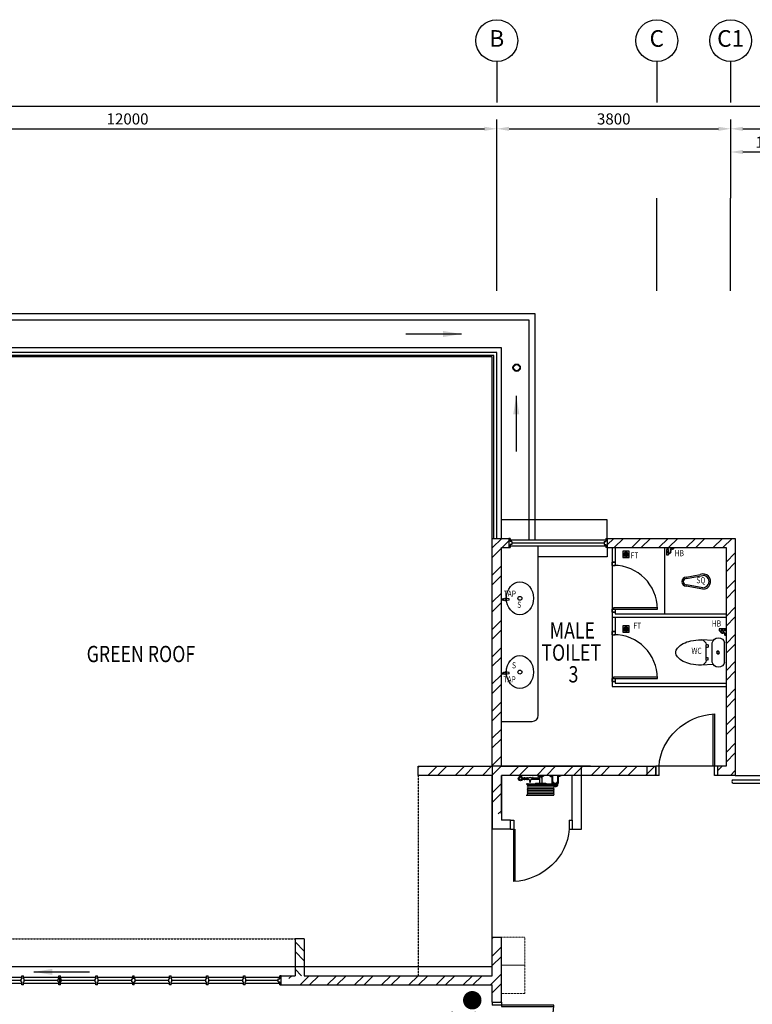
# Model space of a CAD drawing. Units: millimetres. Extents: x 324477 to 464485, y -550245 to -392766.
# Drawn here: x 337978 to 349883, y -491560 to -475568 of the extents above; entities that cross this region are included whole.
import ezdxf
from ezdxf.enums import TextEntityAlignment as Align

# ---------------------------------------------------------------- set-up
doc = ezdxf.new("R2010")
doc.units = ezdxf.units.MM
doc.header["$MEASUREMENT"] = 0
doc.linetypes.add('ACAD_ISO02W100', pattern=[15, 12, -3])
doc.linetypes.add('DASHED2', pattern=[0.375, 0.25, -0.125])
doc.layers.get('0').update_dxf_attribs({"color": 8})
doc.layers.get('DEFPOINTS').update_dxf_attribs({"color": 15})
for name, color, linetype in [('07-a-hr', 8, 'Continuous'), ('a-arch', 8, 'Continuous'), ('a-dim', 8, 'Continuous'), ('a-ft', 8, 'Continuous'), ('a-grid', 8, 'Continuous'), ('a-sani', 8, 'Continuous'), ('a-text room', 8, 'Continuous'), ('a-wall', 8, 'Continuous'), ('a-win', 8, 'Continuous')]:
    doc.layers.add(name, color=color, linetype=linetype)
doc.layers.add('a-furniture', color=8, linetype='ACAD_ISO02W100', lineweight=9)
doc.styles.add('ARIAL', font='ARIAL.TTF', dxfattribs={"width": 0.8})
doc.styles.add('ROMANS', font='romans', dxfattribs={"width": 0.8})
doc.dimstyles.new('DIM100', dxfattribs={"dimtxt": 180, "dimasz": 200, "dimexe": 150, "dimexo": 0, "dimgap": 70, "dimtad": 1, "dimtoh": 1, "dimdec": 0, "dimzin": 0, "dimdsep": 46, "dimtxsty": 'ARIAL', "dimcen": 0, "dimdle": 150, "dimclrd": 256, "dimclre": 256, "dimclrt": 256, "dimadec": 0, "dimazin": 0, "dimtfac": 1, "dimtdec": 0, "dimtmove": 0, "dimatfit": 3, "dimfxl": 1, "dimtolj": 1, "dimtzin": 0, "dimlwd": -1, "dimlwe": -1, "dimarcsym": 0})
doc.dimstyles.new('DIM100$7', dxfattribs={"dimtxt": 180, "dimasz": 200, "dimexe": 150, "dimexo": 0, "dimgap": 70, "dimtad": 1, "dimtoh": 1, "dimdec": 0, "dimzin": 0, "dimdsep": 46, "dimtxsty": 'ARIAL', "dimcen": 0, "dimdle": 150, "dimclrd": 256, "dimclre": 256, "dimclrt": 256, "dimadec": 0, "dimazin": 0, "dimtfac": 1, "dimtdec": 0, "dimtmove": 0, "dimatfit": 3, "dimfxl": 150, "dimtolj": 1, "dimtzin": 0, "dimlwd": -1, "dimlwe": -1, "dimarcsym": 0})
pattern_1 = [(45, (0, -364593.9), (-220.97087, 220.97087), []), (45, (0, -364437.66), (-220.97087, 220.97087), [])]

# ---------------------------------------------------------------- blocks, each defined once
blk = doc.blocks.new('A$C344C0B7F')
at = {"layer": 'a-arch', "color": 8}
for p, q in [((1000, 1800), (850, 1800)), ((850, 1800), (850, 1750)), ((850, 1800), (850, 1750)), ((1000, 1800), (1000, 1750)), ((0, 1750), (850, 1750)), ((0, 1731), (0, 1750)), ((850, 1731), (0, 1731)), ((850, 1750), (1000, 1750)), ((850, 1750), (850, 1731)), ((850, 1750), (1000, 1750)), ((850, 69), (0, 69)), ((0, 69), (0, 50)), ((0, 50), (850, 50)), ((850, 50), (850, 69)), ((850, 50), (1000, 50)), ((850, 50), (1000, 50)), ((850, 0), (850, 50)), ((850, 0), (850, 50)), ((1000, 0), (850, 0)), ((1000, 0), (1000, 50))]:
    blk.add_line(p, q, dxfattribs=at)
at = {"layer": 'a-arch', "color": 8, "extrusion": (0, 0, -1)}
blk.add_ellipse((850, 1750), major_axis=(-153, 836), ratio=1, start_param=3.322151, end_param=4.892947, dxfattribs=at)
at = {"layer": 'a-arch', "color": 8}
blk.add_ellipse((850, 50), major_axis=(-7, -850), ratio=1, start_param=3.149964, end_param=4.72076, dxfattribs=at)
blk = doc.blocks.new('*D27')
at = {"layer": 'a-dim', "color": 8}
for p, q in [((333731, -478467), (333731, -477190)), ((345731, -478467), (345731, -477190)), ((333931, -477340), (345531, -477340))]:
    blk.add_line(p, q, dxfattribs=at)
for points in [[(333931, -477307), (333931, -477374), (333731, -477340)], [(345531, -477307), (345531, -477374), (345731, -477340)]]:
    blk.add_solid(points, dxfattribs=at)
at = {"layer": 'DEFPOINTS', "color": 0}
for p in [(345731, -477340), (333731, -478467, 0), (345731, -478467, 0)]:
    blk.add_point(p, dxfattribs=at)
at = {"layer": 'a-dim', "color": 8, "insert": (339731, -477180), "char_height": 180, "attachment_point": 5, "style": 'ROMANS'}
blk.add_mtext('\\A1;12000', dxfattribs=at)
blk = doc.blocks.new('*D28')
at = {"layer": 'a-dim', "color": 8}
for p, q in [((345731, -478467), (345731, -477190)), ((349531, -478467), (349531, -477190)), ((345931, -477340), (349331, -477340))]:
    blk.add_line(p, q, dxfattribs=at)
for points in [[(345931, -477307), (345931, -477374), (345731, -477340)], [(349331, -477307), (349331, -477374), (349531, -477340)]]:
    blk.add_solid(points, dxfattribs=at)
at = {"layer": 'DEFPOINTS', "color": 0}
for p in [(349531, -477340), (345731, -478467, 0), (349531, -478467, 0)]:
    blk.add_point(p, dxfattribs=at)
at = {"layer": 'a-dim', "color": 8, "insert": (347631, -477180), "char_height": 180, "attachment_point": 5, "style": 'ROMANS'}
blk.add_mtext('\\A1;3800', dxfattribs=at)
blk = doc.blocks.new('*D29')
at = {"layer": 'a-dim', "color": 8}
for p, q in [((349531, -478467), (349531, -477190)), ((354731, -478467), (354731, -477190)), ((349731, -477340), (354531, -477340))]:
    blk.add_line(p, q, dxfattribs=at)
for points in [[(349731, -477307), (349731, -477374), (349531, -477340)], [(354531, -477307), (354531, -477374), (354731, -477340)]]:
    blk.add_solid(points, dxfattribs=at)
at = {"layer": 'DEFPOINTS', "color": 0}
for p in [(354731, -477340), (349531, -478467), (354731, -478467, 0)]:
    blk.add_point(p, dxfattribs=at)
at = {"layer": 'a-dim', "color": 8, "insert": (352131, -477180), "char_height": 180, "attachment_point": 5, "style": 'ROMANS'}
blk.add_mtext('\\A1;5200', dxfattribs=at)
blk = doc.blocks.new('*D32')
at = {"layer": 'a-dim', "color": 8}
for p, q in [((333731, -478467), (333731, -476825)), ((370531, -478467), (370531, -476825)), ((333931, -476975), (370331, -476975))]:
    blk.add_line(p, q, dxfattribs=at)
for points in [[(333931, -476942), (333931, -477008), (333731, -476975)], [(370331, -476942), (370331, -477008), (370531, -476975)]]:
    blk.add_solid(points, dxfattribs=at)
at = {"layer": 'DEFPOINTS', "color": 0}
for p in [(370531, -476975), (333731, -478467), (370531, -478467)]:
    blk.add_point(p, dxfattribs=at)
at = {"layer": 'a-dim', "color": 8, "insert": (352131, -476815), "char_height": 180, "attachment_point": 5, "style": 'ROMANS'}
blk.add_mtext('\\A1;36800', dxfattribs=at)
blk = doc.blocks.new('*D36')
at = {"layer": 'a-dim', "color": 8}
for p, q in [((349531, -478467), (349531, -477567)), ((350881, -478467), (350881, -477567)), ((350681, -477717), (349731, -477717))]:
    blk.add_line(p, q, dxfattribs=at)
for points in [[(349731, -477683), (349731, -477750), (349531, -477717)], [(350681, -477683), (350681, -477750), (350881, -477717)]]:
    blk.add_solid(points, dxfattribs=at)
at = {"layer": 'DEFPOINTS', "color": 0}
for p in [(349531, -477717), (349531, -478467), (350881, -478467, 0)]:
    blk.add_point(p, dxfattribs=at)
at = {"layer": 'a-dim', "color": 8, "insert": (350206, -477557), "char_height": 180, "attachment_point": 5, "style": 'ROMANS'}
blk.add_mtext('\\A1;1350', dxfattribs=at)
blk = doc.blocks.new('qwerq')
at = {"layer": 'a-sani', "color": 8, "linetype": 'Continuous'}
for p, q in [((290894, 37625), (290888, 37625)), ((290894, 37609), (290888, 37609))]:
    blk.add_line(p, q, dxfattribs=at)
at = {"layer": 'a-sani', "color": 8}
for p, q in [((290904, 37635), (290894, 37635)), ((290894, 37635), (290894, 37600)), ((290894, 37628), (290904, 37628)), ((290894, 37617), (290904, 37617)), ((290894, 37606), (290904, 37606)), ((290894, 37600), (290904, 37600)), ((290904, 37635), (290904, 37600)), ((290934, 37633), (290904, 37633)), ((290904, 37602), (290934, 37602)), ((290934, 37633), (290934, 37602)), ((290954, 37630), (290934, 37630)), ((290934, 37605), (290954, 37605)), ((290961, 37631), (290954, 37631)), ((290954, 37631), (290954, 37603)), ((290961, 37603), (290954, 37603)), ((290961, 37633), (290963, 37633)), ((290961, 37633), (290961, 37602)), ((290961, 37602), (290963, 37602)), ((290963, 37633), (290963, 37602))]:
    blk.add_line(p, q, dxfattribs=at)
at = {"layer": 'a-sani', "color": 8, "linetype": 'Continuous'}
blk.add_lwpolyline([(290888, 37600), (290888, 37634), (290850, 37634), (290850, 37600)], close=True, dxfattribs=at)
blk.add_lwpolyline([(290945, 37546), (290945, 37549), (290963, 37549), (290963, 37522), (290945, 37522), (290945, 37525)], dxfattribs=at)
for radius in [11.1, 9.53, 6.03]:
    blk.add_circle((290949, 37535), radius, dxfattribs=at)
for centre, radius, start, end in [((290904, 37594), 34.5, 170.8437, 290.1812), ((290904, 37594), 24.5, 167.0472, 290.1812), ((290924, 37539), 34.5, 16.9762, 110.1812), ((290924, 37539), 24.5, 24.2903, 110.1812)]:
    blk.add_arc(centre, radius, start, end, dxfattribs=at)
blk = doc.blocks.new('A$C66EE4AD9')
at = {"layer": 'a-win', "color": 8}
for p, q in [((0, 0, 0), (0, 150, 0)), ((0, 150, 0), (25, 150, 0)), ((25, 0, 0), (0, 0, 0)), ((25, 100, 0), (25, 150, 0)), ((588, 125, 0), (25, 125, 0)), ((50, 100, 0), (25, 100, 0)), ((25, 0, 0), (25, 50, 0)), ((50, 50, 0), (25, 50, 0)), ((25, 25, 0), (588, 25, 0)), ((50, 50, 0), (50, 100, 0)), ((575, 100), (588, 100)), ((575, 50), (575, 100)), ((575, 50), (588, 50)), ((588, 100), (588, 150)), ((613, 150), (588, 150)), ((588, 0), (588, 50)), ((588, 0), (613, 0)), ((613, 100), (613, 150)), ((1188, 125, 0), (613, 125, 0)), ((625, 100), (613, 100)), ((613, 0), (613, 50)), ((625, 50), (613, 50)), ((613, 25, 0), (1188, 25, 0)), ((625, 50), (625, 100)), ((1175, 100, 0), (1188, 100, 0)), ((1175, 50, 0), (1175, 100, 0)), ((1175, 50, 0), (1188, 50, 0)), ((1188, 100, 0), (1188, 150, 0)), ((1213, 150, 0), (1188, 150, 0)), ((1188, 0, 0), (1188, 50, 0)), ((1188, 0, 0), (1213, 0, 0)), ((1213, 100, 0), (1213, 150, 0)), ((1788, 125, 0), (1213, 125, 0)), ((1225, 100, 0), (1213, 100, 0)), ((1213, 0, 0), (1213, 50, 0)), ((1225, 50, 0), (1213, 50, 0)), ((1213, 25, 0), (1788, 25, 0)), ((1225, 50, 0), (1225, 100, 0)), ((1775, 100, 0), (1788, 100, 0)), ((1775, 50, 0), (1775, 100, 0)), ((1775, 50, 0), (1788, 50, 0)), ((1788, 100, 0), (1788, 150, 0)), ((1813, 150, 0), (1788, 150, 0)), ((1788, 0, 0), (1788, 50, 0)), ((1788, 0, 0), (1813, 0, 0)), ((1813, 100, 0), (1813, 150, 0)), ((2388, 125, 0), (1813, 125, 0)), ((1825, 100, 0), (1813, 100, 0)), ((1813, 0, 0), (1813, 50, 0)), ((1825, 50, 0), (1813, 50, 0)), ((1813, 25, 0), (2388, 25, 0)), ((1825, 50, 0), (1825, 100, 0)), ((2375, 100, 0), (2388, 100, 0)), ((2375, 50, 0), (2375, 100, 0)), ((2375, 50, 0), (2388, 50, 0)), ((2388, 100, 0), (2388, 150, 0)), ((2413, 150, 0), (2388, 150, 0)), ((2388, 0, 0), (2388, 50, 0)), ((2388, 0, 0), (2413, 0, 0)), ((2413, 100, 0), (2413, 150, 0)), ((2988, 125), (2413, 125)), ((2425, 100, 0), (2413, 100, 0)), ((2413, 0, 0), (2413, 50, 0)), ((2425, 50, 0), (2413, 50, 0)), ((2413, 25), (2988, 25)), ((2425, 50, 0), (2425, 100, 0)), ((2975, 100, 0), (2988, 100, 0)), ((2975, 50, 0), (2975, 100, 0)), ((2975, 50, 0), (2988, 50, 0)), ((2988, 100, 0), (2988, 150, 0)), ((3013, 150, 0), (2988, 150, 0)), ((2988, 0, 0), (2988, 50, 0)), ((2988, 0, 0), (3013, 0, 0)), ((3013, 100, 0), (3013, 150, 0)), ((3588, 125, 0), (3013, 125, 0)), ((3025, 100, 0), (3013, 100, 0)), ((3013, 0, 0), (3013, 50, 0)), ((3025, 50, 0), (3013, 50, 0)), ((3013, 25, 0), (3588, 25, 0)), ((3025, 50, 0), (3025, 100, 0)), ((3575, 100, 0), (3588, 100, 0)), ((3575, 50, 0), (3575, 100, 0)), ((3575, 50, 0), (3588, 50, 0)), ((3588, 100, 0), (3588, 150, 0)), ((3613, 150, 0), (3588, 150, 0)), ((3588, 0, 0), (3588, 50, 0)), ((3588, 0, 0), (3613, 0, 0)), ((3600, 25, 0), (3600, 125, 0)), ((3613, 100, 0), (3613, 150, 0)), ((4188, 125, 0), (3613, 125, 0)), ((3625, 100, 0), (3613, 100, 0)), ((3613, 0, 0), (3613, 50, 0)), ((3625, 50, 0), (3613, 50, 0)), ((3613, 25, 0), (4188, 25, 0)), ((3625, 50, 0), (3625, 100, 0)), ((4175, 100, 0), (4188, 100, 0)), ((4175, 50, 0), (4175, 100, 0)), ((4175, 50, 0), (4188, 50, 0)), ((4188, 100, 0), (4188, 150, 0)), ((4213, 150, 0), (4188, 150, 0)), ((4188, 0, 0), (4188, 50, 0)), ((4188, 0, 0), (4213, 0, 0)), ((4213, 100, 0), (4213, 150, 0)), ((4788, 125, 0), (4213, 125, 0)), ((4225, 100, 0), (4213, 100, 0)), ((4213, 0, 0), (4213, 50, 0)), ((4225, 50, 0), (4213, 50, 0)), ((4213, 25, 0), (4788, 25, 0)), ((4225, 50, 0), (4225, 100, 0)), ((4775, 100, 0), (4788, 100, 0)), ((4775, 50, 0), (4775, 100, 0)), ((4775, 50, 0), (4788, 50, 0)), ((4788, 100, 0), (4788, 150, 0)), ((4813, 150, 0), (4788, 150, 0)), ((4788, 0, 0), (4788, 50, 0)), ((4788, 0, 0), (4813, 0, 0)), ((4813, 100, 0), (4813, 150, 0)), ((5375, 125, 0), (4813, 125, 0)), ((4825, 100, 0), (4813, 100, 0)), ((4813, 0, 0), (4813, 50, 0)), ((4825, 50, 0), (4813, 50, 0)), ((4813, 25, 0), (5375, 25, 0)), ((4825, 50, 0), (4825, 100, 0)), ((5350, 50), (5350, 100)), ((5350, 100), (5375, 100)), ((5350, 50), (5375, 50)), ((5375, 100), (5375, 150)), ((5400, 150), (5375, 150)), ((5375, 0), (5375, 50)), ((5375, 0), (5400, 0)), ((5400, 0), (5400, 150)), ((5400, 25, 0), (5400, 125, 0)), ((5400, 25, 0), (5400, 125, 0)), ((5400, 25), (5400, 125)), ((5400, 25, 0), (5400, 125, 0))]:
    blk.add_line(p, q, dxfattribs=at)
at = {"layer": 'a-win', "color": 8, "const_width": 25, "elevation": 0}
for points in [[(575, 75), (50, 75)], [(1175, 75), (625, 75)], [(1775, 75), (1225, 75)], [(2375, 75), (1825, 75)], [(3575, 75), (3025, 75)], [(4175, 75), (3625, 75)], [(4775, 75), (4225, 75)], [(5350, 75), (4825, 75)]]:
    blk.add_lwpolyline(points, dxfattribs=at)
at = {"layer": 'a-win', "color": 8, "const_width": 25}
blk.add_lwpolyline([(2975, 75), (2425, 75)], dxfattribs=at)
blk = doc.blocks.new('A$C28DD54BD')
at = {"color": 1, "ltscale": 30, "const_width": 1}
blk.add_lwpolyline([(2.34, 3.94, 1), (3.34, 3.94, 1)], format="xyb", close=True, dxfattribs=at)
at = {"color": 1, "ltscale": 30, "style": 'ARIAL', "width": 0.8}
blk.add_text('240ac', height=2, dxfattribs=at).set_placement((0.12, 0.67))
blk = doc.blocks.new('A$C13E32E2D')
at = {"color": 0, "ltscale": 30, "xscale": 150, "yscale": 150, "zscale": 150}
blk.add_blockref('A$C28DD54BD', (0, 0), dxfattribs=at)

msp = doc.modelspace()

# ---------------------------------------------------------------- hatches: boundary and pattern name
at = {"layer": 'a-ft', "linetype": 'Continuous'}
h = msp.add_hatch(dxfattribs=at)
h.set_pattern_fill('HEX', color=256, scale=30, style=0)
h.set_pattern_definition([(7e-15, (53829.4325, -515325.361), (0, 6.49519053), [3.75, -7.5]), (120, (53829.4325, -515325.361), (-5.625, -3.24759526), [3.75, -7.5]), (60, (53833.1825, -515325.361), (-5.625, 3.24759527), [3.75, -7.5])])
h.paths.add_polyline_path([(347863.3, -484252.1, 1), (347797, -484252.1, 1)])
h = msp.add_hatch(dxfattribs=at)
h.set_pattern_fill('HEX', color=256, scale=30, style=0)
h.set_pattern_definition([(7e-15, (53829.4325, -516538.527), (0, 6.49519053), [3.75, -7.5]), (120, (53829.4325, -516538.527), (-5.625, -3.24759526), [3.75, -7.5]), (60, (53833.1825, -516538.527), (-5.625, 3.24759527), [3.75, -7.5])])
h.paths.add_polyline_path([(347863.3, -485465.2, 1), (347797, -485465.2, 1)])
at = {"layer": 'a-wall', "ltscale": 30}
h = msp.add_hatch(dxfattribs=at)
h.set_pattern_fill('STEEL', color=256, scale=2500, style=0)
h.set_pattern_definition(pattern_1)
h.paths.add_polyline_path([(345805.7, -484142), (345925.6, -484142), (345925.6, -483992), (345655.7, -483992), (345655.7, -486131), (345805.7, -486131)])
h.paths.add_polyline_path([(345805.7, -486131), (345655.7, -486131), (345655.7, -487691.9), (344455.7, -487691.9), (344455.7, -487841.9), (345655.7, -487841.9), (345655.7, -488468.9), (345805.7, -488468.9), (345805.7, -487841.9), (348317.1, -487841.9), (348317.1, -487691.9), (345805.7, -487691.9)])
h = msp.add_hatch(dxfattribs=at)
h.set_pattern_fill('STEEL', color=256, scale=2500, style=0)
h.set_pattern_definition([(45, (0, -443754.6), (-220.97087, 220.97087), []), (45, (0, -443598.36), (-220.97087, 220.97087), [])])
h.paths.add_polyline_path([(349605.7, -483992), (347525.2, -483992), (347525.2, -484142), (349455.7, -484142), (349455.7, -487691.9), (349317.1, -487691.9), (349317.1, -487841.9), (349605.7, -487841.9)])
h = msp.add_hatch(dxfattribs=at)
h.set_pattern_fill('STEEL', color=256, scale=2500, style=0)
h.set_pattern_definition(pattern_1)
h.paths.add_polyline_path([(342353.2, -491095.9), (342353.2, -491245.9), (345655.7, -491245.9), (345655.7, -491525.9), (345805.7, -491525.9), (345805.7, -490468.9), (345655.7, -490468.9), (345655.7, -491095.9)])
h.paths.add_polyline_path([(348255.7, -493795.9), (348255.7, -497322.4), (348405.7, -497322.4), (348405.7, -493645.9), (345805.7, -493645.9), (345805.7, -493325.9), (345655.7, -493325.9), (345655.7, -493795.9)])
h = msp.add_hatch(dxfattribs=at)
h.set_pattern_fill('STEEL', color=256, scale=2500, style=0)
h.set_pattern_definition([(135, (679056.37, -364593.9), (220.97087, 220.97087), []), (135, (679056.37, -364437.66), (220.97087, 220.97087), [])])
h.paths.add_polyline_path([(342603.2, -490895.9), (342603.2, -491095.9), (342453.2, -491095.9), (342453.2, -490895.9)])
h.paths.add_polyline_path([(342603.2, -490495.9), (342453.2, -490495.9), (342453.2, -490895.9), (342603.2, -490895.9)])

# ---------------------------------------------------------------- linework, layer by layer
at = {"layer": '07-a-hr', "linetype": 'Continuous'}
for p, q in [((346149.2, -487882.3, 0), (346174, -487882.3, 0)), ((346149.2, -487905.2, 0), (346174, -487905.2, 0)), ((346174, -487876, 0), (346184.3, -487876, 0)), ((346174, -487876, 0), (346174, -487911.5, 0)), ((346174, -487911.5, 0), (346184.3, -487911.5, 0)), ((346184.3, -487876, 0), (346184.3, -487911.5, 0)), ((346184.3, -487882.3, 0), (346220.6, -487882.3, 0)), ((346184.3, -487905.2, 0), (346220.6, -487905.2, 0)), ((346220.6, -487876, 0), (346220.6, -487911.5, 0)), ((346220.6, -487876, 0), (346231, -487876, 0)), ((346220.6, -487911.5, 0), (346231, -487911.5, 0)), ((346231, -487876, 0), (346231, -487911.5, 0)), ((346231, -487882.3, 0), (346245.3, -487882.3, 0)), ((346231, -487905.2, 0), (346245.3, -487905.2, 0)), ((346245.3, -487882.3, 0), (346254.4, -487874.1, 0)), ((346245.3, -487905.2, 0), (346254.4, -487913.5, 0)), ((346254.4, -487874.1, 0), (346285.7, -487874.1, 0)), ((346254.4, -487913.5, 0), (346285.7, -487913.5, 0)), ((346254.4, -487913.5, 0), (346254.4, -487919.9, 0)), ((346254.4, -487919.9, 0), (346285.7, -487919.9, 0)), ((346264.9, -487919.9, 0), (346264.9, -487930.8, 0)), ((346275.2, -487919.9, 0), (346275.2, -487930.8, 0)), ((346294.8, -487882.3, 0), (346285.7, -487874.1, 0)), ((346294.8, -487905.2, 0), (346285.7, -487913.5, 0)), ((346285.7, -487913.5, 0), (346285.7, -487919.9, 0)), ((346294.8, -487882.3, 0), (346309.1, -487882.3, 0)), ((346294.8, -487905.2, 0), (346309.1, -487905.2, 0)), ((346309.1, -487876, 0), (346309.1, -487911.5, 0)), ((346319.5, -487876, 0), (346309.1, -487876, 0)), ((346319.5, -487911.5, 0), (346309.1, -487911.5, 0)), ((346319.5, -487876, 0), (346319.5, -487911.5, 0)), ((346319.5, -487882.3, 0), (346399.6, -487882.3, 0)), ((346319.5, -487905.2, 0), (346399.6, -487905.2, 0)), ((346398.4, -487841.9, 0), (346398.4, -487855.4, 0)), ((346398.4, -487855.4, 0), (346488.9, -487855.4, 0)), ((346399.6, -487876, 0), (346399.6, -487911.5, 0)), ((346409.9, -487876, 0), (346399.6, -487876, 0)), ((346409.9, -487911.5, 0), (346399.6, -487911.5, 0)), ((346409.9, -487876, 0), (346409.9, -487911.5, 0)), ((346409.9, -487882.3, 0), (346425.5, -487882.3, 0)), ((346409.9, -487905.2, 0), (346425.5, -487905.2, 0)), ((346425.5, -487855.4, 0), (346425.5, -487970.2, 0)), ((346461.8, -487855.4, 0), (346461.8, -487970.2, 0)), ((346488.9, -487841.9, 0), (346488.9, -487855.4, 0)), ((346590.7, -487841.9, 0), (346590.7, -487855.4, 0)), ((346590.7, -487855.4, 0), (346627.1, -487855.4, 0)), ((346601.9, -487855.4, 0), (346601.9, -487861.5, 0)), ((346601.9, -487861.5, 0), (346615.5, -487861.5, 0)), ((346606.3, -487855.4, 0), (346606.3, -487861.5, 0)), ((346611, -487855.4, 0), (346611, -487861.5, 0)), ((346615.5, -487855.4, 0), (346615.5, -487861.5, 0)), ((346627.1, -487855.4, 0), (346627.1, -487976.2, 0)), ((346637.4, -487841.9, 0), (346637.4, -487965.8, 0)), ((346718.1, -487841.9, 0), (346718.1, -487965.8, 0)), ((346728.4, -487855.4, 0), (346728.4, -487976.2, 0)), ((346764.8, -487855.4, 0), (346728.4, -487855.4, 0)), ((346740, -487855.4, 0), (346740, -487861.5, 0)), ((346753.6, -487861.5, 0), (346740, -487861.5, 0)), ((346744.4, -487855.4, 0), (346744.4, -487861.5, 0)), ((346749.2, -487855.4, 0), (346749.2, -487861.5, 0)), ((346753.6, -487855.4, 0), (346753.6, -487861.5, 0)), ((346764.8, -487841.9, 0), (346764.8, -487855.4, 0)), ((346210.3, -487976.7, 0), (346676.9, -487976.7, 0)), ((346239.9, -488003.4, 0), (346647.4, -488003.4, 0)), ((346239.9, -488030, 0), (346647.4, -488030, 0)), ((346239.9, -488056.7, 0), (346647.4, -488056.7, 0)), ((346257.8, -487946.3, 0), (346282.3, -487946.3, 0)), ((346257.8, -487946.3, 0), (346257.8, -487949.4, 0)), ((346257.8, -487949.4, 0), (346282.3, -487949.4, 0)), ((346275.2, -487930.8, 0), (346264.9, -487930.8, 0)), ((346268.5, -487930.8, 0), (346268.5, -487946.3, 0)), ((346271.6, -487930.8, 0), (346271.6, -487946.3, 0)), ((346282.3, -487946.3, 0), (346282.3, -487949.4, 0)), ((346359.8, -487970.2, 0), (346359.8, -487976.7, 0)), ((346359.8, -487970.2, 0), (346527.5, -487970.2, 0)), ((346527.5, -487970.2, 0), (346527.5, -487976.7, 0)), ((346627.1, -487976.2, 0), (346728.4, -487976.2, 0)), ((346637.4, -487965.8, 0), (346718.1, -487965.8, 0)), ((346656.8, -487959.8, 0), (346643.2, -487959.8, 0)), ((346643.2, -487959.8, 0), (346643.2, -487965.8, 0)), ((346646.9, -487955.6, 0), (346653, -487955.6, 0)), ((346646.9, -487955.6, 0), (346646.9, -487959.8, 0)), ((346646.9, -487956.6, 0), (346653, -487956.6, 0)), ((346646.9, -487957.4, 0), (346653, -487957.4, 0)), ((346646.9, -487958.4, 0), (346653, -487958.4, 0)), ((346647.6, -487959.8, 0), (346647.6, -487965.8, 0)), ((346652.4, -487959.8, 0), (346652.4, -487965.8, 0)), ((346684.5, -487987.5, 0), (346652.9, -487977.9, 0)), ((346653, -487955.6, 0), (346653, -487959.8, 0)), ((346656.8, -487959.8, 0), (346656.8, -487965.8, 0)), ((346698.7, -487959.8, 0), (346712.3, -487959.8, 0)), ((346698.7, -487959.8, 0), (346698.7, -487965.8, 0)), ((346702.5, -487955.6, 0), (346702.5, -487959.8, 0)), ((346708.6, -487955.6, 0), (346702.5, -487955.6, 0)), ((346708.6, -487956.6, 0), (346702.5, -487956.6, 0)), ((346708.6, -487957.4, 0), (346702.5, -487957.4, 0)), ((346708.6, -487958.4, 0), (346702.5, -487958.4, 0)), ((346703.1, -487959.8, 0), (346703.1, -487965.8, 0)), ((346707.9, -487959.8, 0), (346707.9, -487965.8, 0)), ((346708.6, -487955.6, 0), (346708.6, -487959.8, 0)), ((346712.3, -487959.8, 0), (346712.3, -487965.8, 0)), ((346210.3, -488163.3, 0), (346656.8, -488163.3, 0)), ((346239.9, -488083.3, 0), (346647.4, -488083.3, 0)), ((346239.9, -488110, 0), (346647.4, -488110, 0)), ((346239.9, -488136.7, 0), (346647.4, -488136.7, 0))]:
    msp.add_line(p, q, dxfattribs=at)
for centre, radius in [((346115.9, -487893.8, 0), 35.2), ((346115.9, -487893.8, 0), 20.1), ((346684.5, -487999.8, 0), 12.4)]:
    msp.add_circle(centre, radius, dxfattribs=at)
for centre, radius, start, end in [((346443.6, -487887.4, 0), 18.1, 0, 180), ((346239.9, -487990, 0), 13.3, 90, 270), ((346239.9, -488016.7, 0), 13.3, 90, 270), ((346239.9, -488043.3, 0), 13.3, 90, 270), ((346239.9, -488070, 0), 13.3, 90, 270), ((346647.4, -487990, 0), 13.3, 270, 90), ((346647.4, -488016.7, 0), 13.3, 270, 90), ((346647.4, -488043.3, 0), 13.3, 270, 90), ((346647.4, -488070, 0), 13.3, 270, 90), ((346682.7, -487982.9, 0), 30.6, 212.52859, 12.60402), ((346682.9, -487983.7, 0), 41, 237.09437, 10.58213), ((346239.9, -488096.7, 0), 13.3, 90, 270), ((346239.9, -488123.3, 0), 13.3, 90, 270), ((346239.9, -488150, 0), 13.3, 90, 270), ((346647.4, -488096.7, 0), 13.3, 270, 90), ((346647.4, -488123.3, 0), 13.3, 270, 90), ((346647.4, -488150, 0), 13.3, 270, 90)]:
    msp.add_arc(centre, radius, start, end, dxfattribs=at)
at = {"layer": 'a-arch', "ltscale": 25}
for p, q in [((345730.7, -480970.9, 0), (333730.7, -480970.9, 0)), ((345680.7, -481020.9, 0), (333780.7, -481020.9, 0)), ((345680.7, -483992, 0), (345680.7, -481020.9, 0)), ((345730.7, -483992, 0), (345730.7, -480970.9, 0)), ((349248.3, -487691.9, 0), (348367.1, -487691.9, 0)), ((349572.8, -487916.9, 0), (352241.7, -487916.9, 0)), ((349572.8, -487966.9, 0), (352291.7, -487966.9, 0))]:
    msp.add_line(p, q, dxfattribs=at)
at = {"layer": 'a-arch', "ltscale": 30}
for p, q in [((347525.2, -483692, 0), (345805.7, -483692, 0)), ((347525.2, -483992, 0), (347525.2, -483692, 0)), ((347525.2, -484142, 0), (347525.2, -484292, 0)), ((347525.2, -484292, 0), (346405.7, -484292, 0)), ((345655.7, -490468.9), (345655.7, -488468.9))]:
    msp.add_line(p, q, dxfattribs=at)
at = {"layer": 'a-arch'}
for p, q in [((347605.7, -484431.6, 0), (347605.7, -484381.6, 0)), ((347605.7, -484381.6, 0), (347655.7, -484381.6, 0)), ((347605.7, -484431.6, 0), (347655.7, -484431.6, 0)), ((347605.7, -485141.6, 0), (347655.7, -485141.6, 0)), ((347605.7, -485191.6, 0), (347605.7, -485141.6, 0)), ((347605.7, -485191.6, 0), (347655.7, -485191.6, 0)), ((347630.7, -485116.6, 0), (348340.7, -485116.6, 0)), ((347630.7, -485141.6, 0), (347630.7, -485116.6, 0)), ((347630.7, -485141.6, 0), (347630.7, -485116.6, 0)), ((347630.7, -485141.6, 0), (348340.7, -485141.6, 0)), ((347630.7, -485141.6, 0), (347680.7, -485141.6, 0)), ((348340.7, -485141.6, 0), (348340.7, -485116.6, 0)), ((347605.7, -485556.6, 0), (347605.7, -485506.6, 0)), ((347605.7, -485506.6, 0), (347655.7, -485506.6, 0)), ((347605.7, -485556.6, 0), (347655.7, -485556.6, 0)), ((347605.7, -486266.6, 0), (347655.7, -486266.6, 0)), ((347605.7, -486316.6, 0), (347605.7, -486266.6, 0)), ((347605.7, -486316.6, 0), (347655.7, -486316.6, 0)), ((347630.7, -486241.6, 0), (348340.7, -486241.6, 0)), ((347630.7, -486266.6, 0), (347630.7, -486241.6, 0)), ((347630.7, -486266.6, 0), (347630.7, -486241.6, 0)), ((347630.7, -486266.6, 0), (348340.7, -486266.6, 0)), ((347630.7, -486266.6, 0), (347680.7, -486266.6, 0)), ((348340.7, -486266.6, 0), (348340.7, -486241.6, 0)), ((349248.3, -487691.9, 0), (349248.3, -486841.9, 0)), ((349267.1, -486841.9, 0), (349267.1, -487691.9, 0)), ((348317.1, -487841.9, 0), (348317.1, -487691.9, 0)), ((348367.1, -487691.9, 0), (348317.1, -487691.9, 0)), ((348367.1, -487841.9, 0), (348367.1, -487691.9, 0)), ((349267.1, -487691.9, 0), (349248.3, -487691.9, 0)), ((349267.1, -487841.9, 0), (349267.1, -487691.9, 0)), ((349267.1, -487841.9, 0), (349267.1, -487691.9, 0)), ((349317.1, -487691.9, 0), (349267.1, -487691.9, 0)), ((349317.1, -487691.9, 0), (349317.1, -487841.9, 0)), ((348367.1, -487841.9, 0), (348317.1, -487841.9, 0)), ((349317.1, -487841.9, 0), (349267.1, -487841.9, 0)), ((349317.1, -487841.9, 0), (349267.1, -487841.9, 0)), ((345955.7, -488716.9, 0), (345955.7, -488566.9, 0)), ((345955.7, -488566.9, 0), (346005.7, -488566.9, 0)), ((345955.7, -488716.9, 0), (346005.7, -488716.9, 0)), ((346005.7, -488566.9, 0), (346005.7, -488716.9, 0)), ((346005.7, -489566.9, 0), (346005.7, -488716.9, 0)), ((346024.5, -488716.9, 0), (346024.5, -489566.9, 0)), ((346905.7, -488566.9, 0), (346905.7, -488716.9, 0)), ((346905.7, -488566.9, 0), (346955.7, -488566.9, 0)), ((346905.7, -488716.9, 0), (346955.7, -488716.9, 0)), ((346955.7, -488566.9, 0), (346955.7, -488716.9, 0))]:
    msp.add_line(p, q, dxfattribs=at)
at = {"layer": 'a-arch', "linetype": 'DASHED2', "ltscale": 5}
for p, q in [((344455.7, -487841.9, 0), (344455.7, -491095.9, 0)), ((336603.2, -490495.9, 0), (342453.2, -490495.9, 0))]:
    msp.add_line(p, q, dxfattribs=at)
at = {"layer": 'a-arch', "ltscale": 30}
for radius in [60, 50]:
    msp.add_circle((346053.2, -481220.7), radius, dxfattribs=at)
at = {"layer": 'a-arch'}
for centre in [(347630.7, -485141.6, 0), (347630.7, -486266.6, 0)]:
    msp.add_arc(centre, 710, 360, 90, dxfattribs=at)
at = {"layer": 'a-arch', "ltscale": 25, "extrusion": (3.41228e-09, 0, 1)}
msp.add_arc((349572.8, -487941.9, 0), 25, 90, 270, dxfattribs=at)
at = {"layer": 'a-arch', "extrusion": (0, 0, -1)}
for centre, major_axis in [((349267.1, -487691.9, 0), (842.1, 348.8)), ((346005.7, -488716.9, 0), (-842.1, -348.8))]:
    msp.add_ellipse(centre, major_axis=major_axis, ratio=0.9222652, start_param=3.5637198, end_param=5.0772953, dxfattribs=at)
at = {"layer": 'a-ft', "linetype": 'Continuous', "elevation": 0}
for points in [[(347882.7, -484199.6), (347777.7, -484199.6), (347777.7, -484304.6), (347882.7, -484304.6)], [(347882.7, -485412.7), (347777.7, -485412.7), (347777.7, -485517.7), (347882.7, -485517.7)]]:
    msp.add_lwpolyline(points, close=True, dxfattribs=at)
at = {"layer": 'a-ft', "linetype": 'Continuous'}
for centre, radius in [((347830.2, -484252.1, 0), 38.2), ((347830.2, -484252.1, 0), 33.2), ((347830.2, -485465.2, 0), 38.2), ((347830.2, -485465.2, 0), 33.2)]:
    msp.add_circle(centre, radius, dxfattribs=at)
at = {"layer": 'a-furniture', "linetype": 'DASHED2', "ltscale": 5}
for p, q in [((345805.7, -490925.9), (345805.7, -490468.9)), ((345805.7, -490468.9), (346186.7, -490468.9)), ((346186.7, -490925.9), (346186.7, -490468.9)), ((345805.7, -491382.9), (345805.7, -490925.9)), ((345805.7, -490925.9), (346186.7, -490925.9)), ((346186.7, -490925.9), (345805.7, -490925.9)), ((346186.7, -491382.9), (346186.7, -490925.9)), ((346186.7, -491382.9), (345805.7, -491382.9))]:
    msp.add_line(p, q, dxfattribs=at)
at = {"layer": 'a-grid', "ltscale": 30}
for p, q in [((345730.7, -476248), (345730.7, -476911)), ((348330.7, -476248), (348330.7, -476911)), ((349530.7, -476248), (349530.7, -476911))]:
    msp.add_line(p, q, dxfattribs=at)
at = {"layer": 'a-grid', "ltscale": 10}
for p, q in [((345730.7, -479971.3, 0), (345730.7, -478466.9, 0)), ((348330.7, -479971.3, 0), (348330.7, -478466.9, 0)), ((349530.7, -479971.3, 0), (349530.7, -478466.9, 0))]:
    msp.add_line(p, q, dxfattribs=at)
at = {"layer": 'a-grid'}
for centre in [(345730.7, -475908), (348330.7, -475908), (349530.7, -475908)]:
    msp.add_circle(centre, 340, dxfattribs=at)
at = {"layer": 'a-sani', "linetype": 'Continuous'}
for p, q in [((346405.7, -486866.5, 0), (346405.7, -484117, 0)), ((345805.7, -484975.7, 0), (345839, -484975.7, 0)), ((345805.7, -484993.2, 0), (345839, -484993.2, 0)), ((345932.7, -484973.1, 0), (345864.7, -484961.4, 0)), ((345932.6, -484995.7, 0), (345864.7, -485007.5, 0)), ((345932.6, -484995.7, 0), (345932.7, -484973.1, 0)), ((345932.7, -486171.2, 0), (345864.7, -486159.4, 0)), ((345805.7, -486173.7, 0), (345839, -486173.7, 0)), ((345805.7, -486191.2, 0), (345839, -486191.2, 0)), ((345932.6, -486193.8, 0), (345864.7, -486205.5, 0)), ((345932.6, -486193.8, 0), (345932.7, -486171.2, 0)), ((345805.7, -486966.5, 0), (346305.7, -486966.5, 0))]:
    msp.add_line(p, q, dxfattribs=at)
at = {"layer": 'a-sani', "lineweight": 5}
for p, q in [((347655.7, -484381.6, 0), (347655.7, -484431.6, 0)), ((347655.7, -485191.6, 0), (347655.7, -485141.6, 0)), ((347655.7, -485506.6, 0), (347655.7, -485556.6, 0)), ((347655.7, -486316.6, 0), (347655.7, -486266.6, 0))]:
    msp.add_line(p, q, dxfattribs=at)
at = {"layer": 'a-sani', "extrusion": (1.09894e-08, 5.69743e-11, 1)}
for p, q in [((348808.2, -484620, 2397.2), (349036.1, -484576.9, 2397.2)), ((348810.8, -484644.9, 2397.2), (349078.9, -484594.3, 2397.2)), ((349079.4, -484819.3, 2397.2), (348808.6, -484769.9, 2397.2)), ((349079.4, -484794.3, 2397.2), (348811, -484744.9, 2397.2))]:
    msp.add_line(p, q, dxfattribs=at)
at = {"layer": 'a-sani', "extrusion": (1.0453e-14, -4.07405e-09, 1)}
for p, q in [((349245.8, -485652.6, 0), (349055.3, -485641.1, 0)), ((349132.3, -485968.6, 0), (349132.3, -485722.9, 0)), ((349167.4, -485723.6, 0), (349167.4, -485758.7, 0)), ((349231.7, -486003.8, 0), (349231.7, -485687.8, 0)), ((349430.7, -486003.8, 0), (349430.7, -485687.8, 0)), ((349167.4, -485967.9, 0), (349167.4, -485932.8, 0)), ((349245.8, -486038.9, 0), (349055.3, -486050.4, 0))]:
    msp.add_line(p, q, dxfattribs=at)
at = {"layer": 'a-sani', "linetype": 'Continuous'}
for centre, radius in [((345860.7, -484984.4, 0), 23.4), ((345860.7, -484984.4, 0), 18.2), ((346106.1, -484965.8), 31.6), ((345860.7, -486182.5, 0), 23.4), ((346106.1, -486163.9), 31.6), ((345860.7, -486182.5, 0), 18.2)]:
    msp.add_circle(centre, radius, dxfattribs=at)
at = {"layer": 'a-sani', "extrusion": (1.09894e-08, 5.69743e-11, 1)}
for centre, radius, start, end in [((349079.2, -484694.3, 2397.2), 125, 270.13261, 110.13295), ((348810.9, -484694.9, 2397.2), 75, 92.07427, 268.19094), ((348810.9, -484694.9, 2397.2), 50, 90.13261, 270.13261), ((349079.2, -484694.3, 2397.2), 100, 270.13261, 90.13261)]:
    msp.add_arc(centre, radius, start, end, dxfattribs=at)
at = {"layer": 'a-sani', "linetype": 'Continuous'}
msp.add_arc((346305.7, -486866.5, 0), 100, 270, 0, dxfattribs=at)
for centre in [(346106.1, -484965.8), (346106.1, -486163.9)]:
    msp.add_ellipse(centre, major_axis=(0, 267.4), ratio=0.8210099, dxfattribs=at)
at = {"layer": 'a-sani', "extrusion": (-1.0453e-14, 4.07405e-09, -1)}
for centre, major_axis, start_param, end_param in [((348987.5, -486154.7, 0), (-270.3, 429.3, 0), 0.0982005, 0.3576285), ((349050.3, -486457.8, 0), (-435, 691.4, 0), 0.3574068, 0.5616264), ((349050.3, -485722.9, 0), (-43.6, 69.3, 0), 0.5618867, 2.132683), ((349331.2, -485707.2, 0), (-54, 85.8, 0), -0.8165109, 1.9391866), ((348749.5, -485845.8, 0), (-57.8, 92.2, 0), -1.0109169, -0.3190811), ((348892.2, -485964, 0), (-156.7, 249, 0), -0.3172904, 0.0980225), ((349127.8, -485826.1, 0), (-58.5, 93.1, 0), 0.6020939, 0.9297737), ((349127.8, -485656.1, 0), (-58.6, 93, 0), 3.3347601, 3.66244), ((349325.4, -485845.8, 0), (-12.4, 19.8, 0), 4.7101962, 10.9933815), ((349325.4, -485845.8, 0), (-9.3, 14.9, 0), 4.7101645, 10.9933498), ((348749.5, -485845.8, 0), (-57.9, 92.1, 0), 4.5821043, 5.2739402), ((348892.2, -485727.5, 0), (-156.7, 249, 0), 4.1668937, 4.5822066), ((348987.5, -485536.9, 0), (-270.1, 429.4, 0), 3.9072054, 4.1666335), ((349050.3, -485968.6, 0), (-43.6, 69.3, 0), 2.1323491, 3.7031454), ((349127.8, -486035.4, 0), (-58.5, 93, 0), 0.602556, 0.9302358), ((349127.8, -485865.4, 0), (-58.6, 93, 0), 3.3350044, 3.6626842), ((349331.2, -485984.3, 0), (-54, 85.8, 0), 2.3250941, 5.0807917), ((349050.3, -485233.7, 0), (-435, 691.4, 0), 3.7031214, 3.907341)]:
    msp.add_ellipse(centre, major_axis=major_axis, ratio=1, start_param=start_param, end_param=end_param, dxfattribs=at)
at = {"layer": 'a-wall', "ltscale": 25}
for p, q in [((346355.7, -480345.9, 0), (333105.7, -480345.9, 0)), ((346355.7, -484017, 0), (346355.7, -480345.9, 0)), ((346255.7, -480445.9, 0), (333205.7, -480445.9, 0)), ((346255.7, -484017, 0), (346255.7, -480445.9, 0)), ((345805.7, -480895.9, 0), (333655.7, -480895.9, 0)), ((345655.7, -481045.9, 0), (333805.7, -481045.9, 0)), ((345655.7, -483992, 0), (345655.7, -481045.9, 0)), ((345805.7, -483992, 0), (345805.7, -480895.9, 0)), ((345655.7, -487691.9, 0), (345655.7, -483992, 0)), ((345655.7, -483992, 0), (345925.6, -483992, 0)), ((347525.2, -483992, 0), (349605.7, -483992, 0)), ((349605.7, -483992, 0), (349605.7, -487841.9, 0)), ((345805.7, -487691.9, 0), (345805.7, -484142, 0)), ((345805.7, -484142, 0), (345925.6, -484142, 0)), ((347525.2, -484142, 0), (349455.7, -484142, 0)), ((349455.7, -484142, 0), (349455.7, -487691.9, 0)), ((349455.7, -487691.9, 0), (349317.1, -487691.9, 0)), ((345655.7, -487841.9, 0), (344455.7, -487841.9, 0)), ((345655.7, -488468.9, 0), (345655.7, -487841.9, 0)), ((348317.1, -487841.9, 0), (345805.7, -487841.9, 0)), ((345805.7, -488468.9, 0), (345805.7, -487841.9, 0)), ((349605.7, -487841.9, 0), (349317.1, -487841.9, 0)), ((349605.7, -487841.9, 0), (350705.7, -487841.9, 0)), ((345655.7, -490468.9), (345805.7, -490468.9)), ((345805.7, -491525.9, 0), (345805.7, -490468.9, 0)), ((342603.2, -490495.9, 0), (342453.2, -490495.9, 0)), ((342453.2, -490495.9, 0), (342453.2, -491095.9, 0)), ((342603.2, -490495.9, 0), (342603.2, -491095.9, 0)), ((336453.2, -490945.9, 0), (345655.7, -490945.9, 0)), ((342228.2, -491095.9, 0), (342453.2, -491095.9, 0)), ((342603.2, -491095.9, 0), (345655.7, -491095.9, 0))]:
    msp.add_line(p, q, dxfattribs=at)
at = {"layer": 'a-wall'}
for p, q in [((347605.7, -484142, 0), (347605.7, -485270.8, 0)), ((347655.7, -484141.8, 0), (347655.7, -484432.1, 0)), ((348454.8, -484142, 0), (348455, -485221, 0)), ((347655.7, -484381.6, 0), (347605.7, -484381.6, 0)), ((347655.7, -485191.6, 0), (347605.7, -485191.6, 0)), ((347655.7, -485141.6, 0), (347655.7, -485220.8, 0)), ((347605.7, -485270.8, 0), (349455.7, -485270.8, 0)), ((347605.7, -485270.8, 0), (347605.7, -486395.8, 0)), ((347655.7, -485220.8, 0), (349455.7, -485220.8, 0)), ((347655.7, -485270.8, 0), (347655.7, -485557.1, 0)), ((347655.7, -485506.6, 0), (347605.7, -485506.6, 0)), ((347655.7, -486316.6, 0), (347605.7, -486316.6, 0)), ((347655.7, -486266.6, 0), (347655.7, -486345.8, 0)), ((347605.7, -486395.8, 0), (349455.7, -486395.8, 0)), ((347655.7, -486345.8, 0), (349455.7, -486345.8, 0)), ((345655.7, -487691.9, 0), (345655.7, -488716.9, 0)), ((347255.7, -487691.9, 0), (345655.7, -487691.9, 0)), ((347105.7, -488716.9, 0), (347105.7, -487691.9, 0)), ((348167.1, -487691.9, 0), (348167.1, -487841.9, 0)), ((348317.1, -487691.9, 0), (348317.1, -487841.9, 0)), ((347105.7, -487841.9, 0), (345805.7, -487841.9, 0)), ((345805.7, -487841.9, 0), (345805.7, -488566.9, 0)), ((346955.7, -488566.9, 0), (346955.7, -487841.9, 0)), ((345955.7, -488716.9, 0), (345655.7, -488716.9, 0)), ((345955.7, -488566.9, 0), (345805.7, -488566.9, 0)), ((346955.7, -488716.9, 0), (347105.7, -488716.9, 0))]:
    msp.add_line(p, q, dxfattribs=at)
at = {"layer": 'a-wall', "ltscale": 25, "elevation": 0}
for points in [[(344455.7, -487841.9), (344455.7, -487691.9), (345655.7, -487691.9)], [(345805.7, -487691.9), (348317.1, -487691.9)], [(345655.7, -491095.9), (345655.7, -490468.9)], [(342228.2, -491245.9), (345655.7, -491245.9)], [(345655.7, -491525.9), (345655.7, -491245.9)]]:
    msp.add_lwpolyline(points, dxfattribs=at)
at = {"layer": 'a-win'}
for p, q in [((345925.6, -483992, 0), (345925.6, -484142, 0)), ((345950.6, -483992, 0), (345925.6, -483992, 0)), ((345950.6, -483992, 0), (345950.6, -484042, 0)), ((345950.6, -484017, 0), (347500.2, -484017, 0)), ((345975.6, -484042, 0), (345950.6, -484042, 0)), ((345975.6, -484042, 0), (345975.6, -484092, 0)), ((347475.2, -484042, 0), (347475.2, -484092, 0)), ((347475.2, -484042, 0), (347500.2, -484042, 0)), ((347500.2, -483992, 0), (347500.2, -484042, 0)), ((347500.2, -483992, 0), (347525.2, -483992, 0)), ((347525.2, -483992, 0), (347525.2, -484142, 0)), ((345925.6, -484142, 0), (345950.6, -484142, 0)), ((345950.6, -484092, 0), (345950.6, -484142, 0)), ((345975.6, -484092, 0), (345950.6, -484092, 0)), ((347500.2, -484117, 0), (345950.6, -484117, 0)), ((347475.2, -484092, 0), (347500.2, -484092, 0)), ((347500.2, -484092, 0), (347500.2, -484142, 0)), ((347525.2, -484142, 0), (347500.2, -484142, 0))]:
    msp.add_line(p, q, dxfattribs=at)
at = {"layer": 'a-win', "const_width": 25, "elevation": 0}
msp.add_lwpolyline([(347475.2, -484067), (345975.6, -484067)], dxfattribs=at)

# ---------------------------------------------------------------- block references
at = {"color": 15, "ltscale": 30}
msp.add_blockref('A$C13E32E2D', (344906.4, -492085.6), dxfattribs=at)
at = {"layer": 'a-arch', "xscale": -1}
msp.add_blockref('A$C344C0B7F', (346655.7, -493325.9, 0), dxfattribs=at)
at = {"layer": 'a-sani', "linetype": 'Continuous', "rotation": 90}
msp.add_blockref('qwerq', (386123, -775109.3, 0), dxfattribs=at)
at = {"layer": 'a-sani', "linetype": 'Continuous'}
msp.add_blockref('qwerq', (58492.4, -523094.4, 0), dxfattribs=at)
at = {"layer": 'a-win', "ltscale": 30, "xscale": -1}
msp.add_blockref('A$C66EE4AD9', (342228.2, -491245.9, 0), dxfattribs=at)

# ---------------------------------------------------------------- texts
at = {"layer": 'a-grid', "style": 'ARIAL'}
for s, p in [('B', (345730.7, -475908)), ('C', (348330.7, -475908)), ('C1', (349530.7, -475908))]:
    msp.add_text(s, height=270, dxfattribs=at).set_placement(p, align=Align.MIDDLE)
at = {"layer": 'a-sani', "style": 'ROMANS', "width": 0.8}
for s, p in [('FT', (347904.9, -484317.3, 0)), ('HB', (348620.8, -484283.5, 0)), ('SQ', (348975.2, -484722.4, 0)), ('TAP', (345842.2, -484940.7, 0)), ('S', (346062.8, -485119.4, 0)), ('FT', (347950.7, -485460.2, 0)), ('HB', (349225.1, -485424.6, 0)), ('WC', (348894.6, -485869, 0)), ('S', (345977.8, -486103.7, 0)), ('TAP', (345838.1, -486332.3))]:
    msp.add_text(s, height=100, dxfattribs=at).set_placement(p)
at = {"layer": 'a-text room', "style": 'ARIAL', "width": 0.8}
for s, height, p in [('MALE', 264.04, (346590.2, -485619.7)), ('GREEN ROOF', 264.04, (339066.2, -486002.6)), ('TOILET', 264.04, (346455.7, -485979.2)), ('3', 264, (346896.8, -486331.9))]:
    msp.add_text(s, height=height, dxfattribs=at).set_placement(p)

# ---------------------------------------------------------------- dimensions: what is measured, and where the dimension line sits
at = {"layer": 'a-dim'}
for base, p1, p2, picture, middle in [((370530.7, -476975), (333730.7, -478466.9), (370530.7, -478466.9), '*D32', (352130.7, -476815)), ((345730.7, -477340.3), (333730.7, -478466.9, 0), (345730.7, -478466.9, 0), '*D27', (339730.7, -477180.3)), ((349530.7, -477340.3), (345730.7, -478466.9, 0), (349530.7, -478466.9, 0), '*D28', (347630.7, -477180.3)), ((354730.7, -477340.3), (349530.7, -478466.9), (354730.7, -478466.9, 0), '*D29', (352130.7, -477180.3)), ((349530.7, -477716.8), (350880.7, -478466.9, 0), (349530.7, -478466.9), '*D36', (350205.7, -477556.8))]:
    dim = msp.add_linear_dim(base=base, p1=p1, p2=p2, dimstyle='DIM100', override={"dimtxsty": 'ROMANS', "dimclrd": 8, "dimclre": 8, "dimclrt": 8}, dxfattribs=at)
    dim.commit()
    dim.dimension.update_dxf_attribs({"geometry": picture, "text_midpoint": middle})

# ---------------------------------------------------------------- leaders
at = {"layer": 'a-arch', "ltscale": 30}
for points in [[(345157, -480673.1), (344253.1, -480673.1)], [(346047.1, -481677), (346047.1, -482580.9)], [(338208.1, -491033.6), (339112.1, -491033.6)]]:
    msp.add_leader(points, dimstyle='DIM100$7', override={"dimasz": 300, "dimgap": 70, "dimtad": 0, "dimclrd": 15}, dxfattribs=at)

doc.saveas('drawing.dxf')
